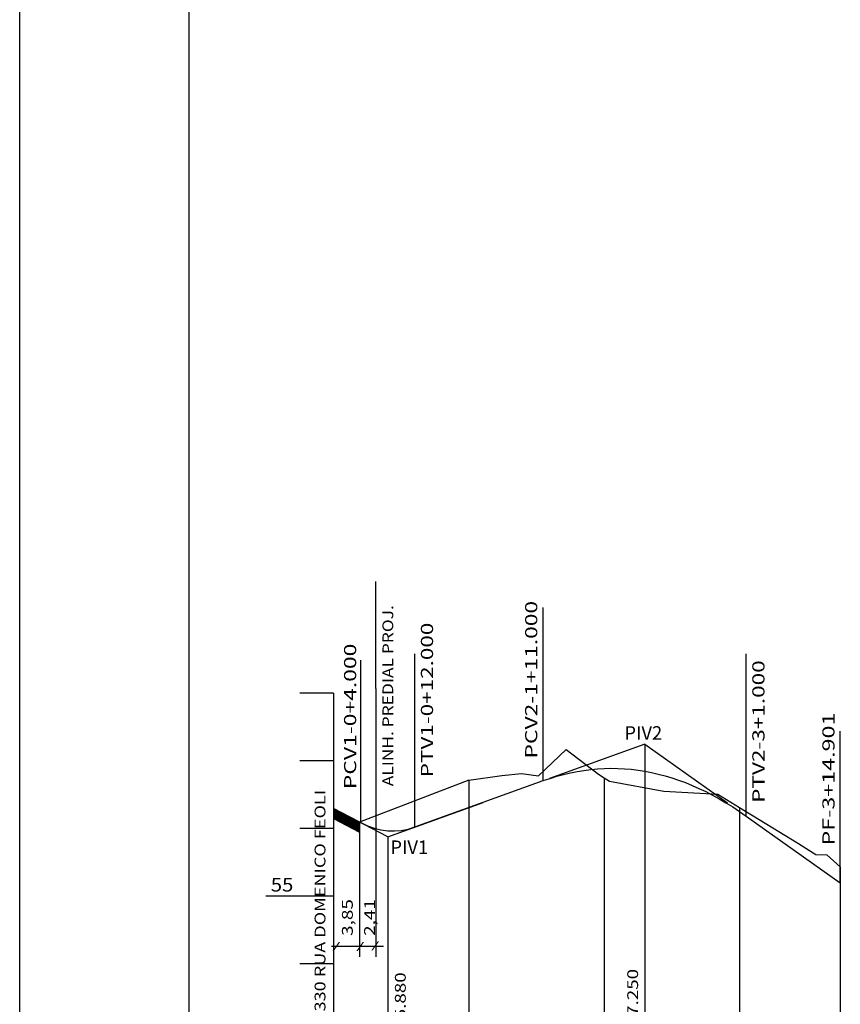
# Model space of a CAD drawing. Extents: x -10 to 846, y -2 to 592.
# Drawn here: x -10 to 111, y 144 to 289 of the extents above; entities that cross this region are included whole.
import ezdxf
from ezdxf.enums import TextEntityAlignment as Align

# ---------------------------------------------------------------- set-up
doc = ezdxf.new("R2010")
doc.units = 0
doc.header["$MEASUREMENT"] = 0
doc.linetypes.add('LIN0', pattern=[0])
doc.layers.get('0').update_dxf_attribs({"linetype": 'LIN0'})
doc.layers.add('FOLHA1', color=7, linetype='LIN0')
doc.styles.add('ROMANS', font='romans')

# ---------------------------------------------------------------- blocks, each defined once
blk = doc.blocks.new('BLOCO1100')
at = {"layer": 'FOLHA1', "color": 254, "linetype": 'LIN0'}
blk.add_line((-10.0007, -1.7874), (-10.0007, 592.2126), dxfattribs=at)
at = {"layer": 'FOLHA1', "color": 3, "linetype": 'LIN0'}
blk.add_line((14.9993, 582.2126), (14.9993, 8.2126), dxfattribs=at)
blk = doc.blocks.new('*U4')
at = {"color": 7, "linetype": 'LIN0'}
for p, q in [((36.4032, 172.704303), (36.405297, 172.706399)), ((36.4032, 172.690161), (36.41457, 172.701531)), ((36.4032, 172.676018), (36.423844, 172.696662)), ((36.4032, 172.661876), (36.433117, 172.691793)), ((36.4032, 172.647734), (36.442391, 172.686925)), ((36.4032, 172.633592), (36.451664, 172.682056)), ((36.4032, 172.61945), (36.460938, 172.677188)), ((36.4032, 172.605308), (36.470211, 172.672319)), ((36.4032, 172.591166), (36.479485, 172.66745)), ((36.4032, 172.577023), (36.488758, 172.662582)), ((36.4032, 172.562881), (36.498032, 172.657713)), ((36.4032, 172.548739), (36.507305, 172.652845)), ((36.4032, 172.534597), (36.516579, 172.647976)), ((36.4032, 172.520455), (36.525853, 172.643107)), ((36.4032, 172.506313), (36.535126, 172.638239)), ((36.4032, 172.492171), (36.5444, 172.63337)), ((36.4032, 172.478028), (36.553673, 172.628502)), ((36.4032, 172.463886), (36.562947, 172.623633)), ((36.4032, 172.449744), (36.57222, 172.618764)), ((36.4032, 172.435602), (36.581494, 172.613896)), ((36.4032, 172.42146), (36.590767, 172.609027)), ((36.4032, 172.407318), (36.600041, 172.604159)), ((36.4032, 172.393176), (36.609314, 172.59929)), ((36.4032, 172.379034), (36.618588, 172.594421)), ((36.4032, 172.364891), (36.627861, 172.589553)), ((36.4032, 172.350749), (36.637135, 172.584684)), ((36.4032, 172.336607), (36.646408, 172.579816)), ((36.4032, 172.322465), (36.655682, 172.574947)), ((36.4032, 172.308323), (36.664955, 172.570078)), ((36.4032, 172.294181), (36.674229, 172.56521)), ((36.4032, 172.280039), (36.683503, 172.560341)), ((36.4032, 172.265896), (36.692776, 172.555473)), ((36.4032, 172.251754), (36.70205, 172.550604)), ((36.4032, 172.237612), (36.711323, 172.545735)), ((36.4032, 172.22347), (36.720597, 172.540867)), ((36.4032, 172.209328), (36.72987, 172.535998)), ((36.4032, 172.195186), (36.739144, 172.53113)), ((36.4032, 172.181044), (36.748417, 172.526261)), ((36.4032, 172.166902), (36.757691, 172.521392)), ((36.4032, 172.152759), (36.766964, 172.516524)), ((36.4032, 172.138617), (36.776238, 172.511655)), ((36.4032, 172.124475), (36.785511, 172.506787)), ((36.4032, 172.110333), (36.794785, 172.501918)), ((36.4032, 172.096191), (36.804058, 172.497049)), ((36.4032, 172.082049), (36.813332, 172.492181)), ((36.4032, 172.067907), (36.822606, 172.487312)), ((36.4032, 172.053764), (36.831879, 172.482443)), ((36.4032, 172.039622), (36.841153, 172.477575)), ((36.4032, 172.02548), (36.850426, 172.472706)), ((36.4032, 172.011338), (36.8597, 172.467838)), ((36.4032, 171.997196), (36.868973, 172.462969)), ((36.4032, 171.983054), (36.878247, 172.4581)), ((36.4032, 171.968912), (36.88752, 172.453232)), ((36.4032, 171.954769), (36.896794, 172.448363)), ((36.4032, 171.940627), (36.906067, 172.443495)), ((36.4032, 171.926485), (36.915341, 172.438626)), ((36.4032, 171.912343), (36.924614, 172.433757)), ((36.4032, 171.898201), (36.933888, 172.428889)), ((36.4032, 171.884059), (36.943161, 172.42402)), ((36.4032, 171.869917), (36.952435, 172.419152)), ((36.4032, 171.855775), (36.961709, 172.414283)), ((36.4032, 171.841632), (36.970982, 172.409414)), ((36.4032, 171.82749), (36.980256, 172.404546)), ((36.4032, 171.813348), (36.989529, 172.399677)), ((36.4032, 171.799206), (36.998803, 172.394809)), ((36.4032, 171.785064), (37.008076, 172.38994)), ((36.4032, 171.770922), (37.01735, 172.385071)), ((36.4032, 171.75678), (37.026623, 172.380203)), ((36.4032, 171.742637), (37.035897, 172.375334)), ((36.4032, 171.728495), (37.04517, 172.370466)), ((36.4032, 171.714353), (37.054444, 172.365597)), ((36.4032, 171.700211), (37.063717, 172.360728)), ((36.4032, 171.686069), (37.072991, 172.35586)), ((36.4032, 171.671927), (37.082264, 172.350991)), ((36.4032, 171.657785), (37.091538, 172.346123)), ((36.4032, 171.643642), (37.100811, 172.341254)), ((36.4032, 171.6295), (37.110085, 172.336385)), ((36.4032, 171.615358), (37.119359, 172.331517)), ((36.4032, 171.601216), (37.128632, 172.326648)), ((36.4032, 171.587074), (37.137906, 172.32178)), ((36.4032, 171.572932), (37.147179, 172.316911)), ((36.4032, 171.55879), (37.156453, 172.312042)), ((36.4032, 171.544648), (37.165726, 172.307174)), ((36.4032, 171.530505), (37.175, 172.302305)), ((36.4032, 171.516363), (37.184273, 172.297437)), ((36.4032, 171.502221), (37.193547, 172.292568)), ((36.4032, 171.488079), (37.20282, 172.287699)), ((36.4032, 171.473937), (37.212094, 172.282831)), ((36.4032, 171.459795), (37.221367, 172.277962)), ((36.4032, 171.445653), (37.230641, 172.273094)), ((36.4032, 171.43151), (37.239914, 172.268225)), ((36.4032, 171.417368), (37.249188, 172.263356)), ((36.4032, 171.403226), (37.258462, 172.258488)), ((36.4032, 171.389084), (37.267735, 172.253619)), ((36.4032, 171.374942), (37.277009, 172.24875)), ((36.4032, 171.3608), (37.286282, 172.243882)), ((36.4032, 171.346658), (37.295556, 172.239013)), ((36.4032, 171.332516), (37.304829, 172.234145)), ((36.4032, 171.318373), (37.314103, 172.229276)), ((36.4032, 171.304231), (37.323376, 172.224407)), ((36.4032, 171.290089), (37.33265, 172.219539)), ((36.4032, 171.275947), (37.341923, 172.21467)), ((36.4032, 171.261805), (37.351197, 172.209802)), ((36.4032, 171.247663), (37.36047, 172.204933)), ((36.4032, 171.233521), (37.369744, 172.200064)), ((36.4032, 171.219378), (37.379017, 172.195196)), ((36.404684, 171.206721), (37.388291, 172.190327)), ((36.413958, 171.201852), (37.397564, 172.185459)), ((36.423231, 171.196983), (37.406838, 172.18059)), ((36.432505, 171.192115), (37.416112, 172.175721)), ((36.441779, 171.187246), (37.425385, 172.170853)), ((36.451052, 171.182378), (37.434659, 172.165984)), ((36.460326, 171.177509), (37.443932, 172.161116)), ((36.469599, 171.17264), (37.453206, 172.156247)), ((36.478873, 171.167772), (37.462479, 172.151378)), ((36.488146, 171.162903), (37.471753, 172.14651)), ((36.49742, 171.158035), (37.481026, 172.141641)), ((36.506693, 171.153166), (37.4903, 172.136773)), ((36.515967, 171.148297), (37.499573, 172.131904)), ((36.52524, 171.143429), (37.508847, 172.127035)), ((36.534514, 171.13856), (37.51812, 172.122167)), ((36.543787, 171.133692), (37.527394, 172.117298)), ((36.553061, 171.128823), (37.536667, 172.11243)), ((36.562334, 171.123954), (37.545941, 172.107561)), ((36.571608, 171.119086), (37.555215, 172.102692)), ((36.580882, 171.114217), (37.564488, 172.097824)), ((36.590155, 171.109349), (37.573762, 172.092955)), ((36.599429, 171.10448), (37.583035, 172.088087)), ((36.608702, 171.099611), (37.592309, 172.083218)), ((36.617976, 171.094743), (37.601582, 172.078349)), ((36.627249, 171.089874), (37.610856, 172.073481)), ((36.636523, 171.085006), (37.620129, 172.068612)), ((36.645796, 171.080137), (37.629403, 172.063744)), ((36.65507, 171.075268), (37.638676, 172.058875)), ((36.664343, 171.0704), (37.64795, 172.054006)), ((36.673617, 171.065531), (37.657223, 172.049138)), ((36.68289, 171.060663), (37.666497, 172.044269)), ((36.692164, 171.055794), (37.67577, 172.039401)), ((36.701437, 171.050925), (37.685044, 172.034532)), ((36.710711, 171.046057), (37.694318, 172.029663)), ((36.719984, 171.041188), (37.703591, 172.024795)), ((36.729258, 171.03632), (37.712865, 172.019926)), ((36.738532, 171.031451), (37.722138, 172.015057)), ((36.747805, 171.026582), (37.731412, 172.010189)), ((36.757079, 171.021714), (37.740685, 172.00532)), ((36.766352, 171.016845), (37.749959, 172.000452)), ((36.775626, 171.011977), (37.759232, 171.995583)), ((36.784899, 171.007108), (37.768506, 171.990714)), ((36.794173, 171.002239), (37.777779, 171.985846)), ((36.803446, 170.997371), (37.787053, 171.980977)), ((36.81272, 170.992502), (37.796326, 171.976109)), ((36.821993, 170.987634), (37.8056, 171.97124)), ((36.831267, 170.982765), (37.814873, 171.966371)), ((36.84054, 170.977896), (37.824147, 171.961503)), ((36.849814, 170.973028), (37.83342, 171.956634)), ((36.859087, 170.968159), (37.842694, 171.951766)), ((36.868361, 170.96329), (37.851968, 171.946897)), ((36.877635, 170.958422), (37.861241, 171.942028)), ((36.886908, 170.953553), (37.870515, 171.93716)), ((36.896182, 170.948685), (37.879788, 171.932291)), ((36.905455, 170.943816), (37.889062, 171.927423)), ((36.914729, 170.938947), (37.898335, 171.922554)), ((36.924002, 170.934079), (37.907609, 171.917685)), ((36.933276, 170.92921), (37.916882, 171.912817)), ((36.942549, 170.924342), (37.926156, 171.907948)), ((36.951823, 170.919473), (37.935429, 171.90308)), ((36.961096, 170.914604), (37.944703, 171.898211)), ((36.97037, 170.909736), (37.953976, 171.893342)), ((36.979643, 170.904867), (37.96325, 171.888474)), ((36.988917, 170.899999), (37.972523, 171.883605)), ((36.99819, 170.89513), (37.981797, 171.878737)), ((37.007464, 170.890261), (37.991071, 171.873868)), ((37.016737, 170.885393), (38.000344, 171.868999)), ((37.026011, 170.880524), (38.009618, 171.864131)), ((37.035285, 170.875656), (38.018891, 171.859262)), ((37.044558, 170.870787), (38.028165, 171.854394)), ((37.053832, 170.865918), (38.037438, 171.849525)), ((37.063105, 170.86105), (38.046712, 171.844656)), ((37.072379, 170.856181), (38.055985, 171.839788)), ((37.081652, 170.851313), (38.065259, 171.834919)), ((37.090926, 170.846444), (38.074532, 171.830051)), ((37.100199, 170.841575), (38.083806, 171.825182)), ((37.109473, 170.836707), (38.093079, 171.820313)), ((37.118746, 170.831838), (38.102353, 171.815445)), ((37.12802, 170.82697), (38.111626, 171.810576)), ((37.137293, 170.822101), (38.1209, 171.805708)), ((37.146567, 170.817232), (38.130173, 171.800839)), ((37.15584, 170.812364), (38.139447, 171.79597)), ((37.165114, 170.807495), (38.148721, 171.791102)), ((37.174388, 170.802627), (38.157994, 171.786233)), ((37.183661, 170.797758), (38.167268, 171.781365)), ((37.192935, 170.792889), (38.176541, 171.776496)), ((37.202208, 170.788021), (38.185815, 171.771627)), ((37.211482, 170.783152), (38.195088, 171.766759)), ((37.220755, 170.778284), (38.204362, 171.76189)), ((37.230029, 170.773415), (38.213635, 171.757021)), ((37.239302, 170.768546), (38.222909, 171.752153)), ((37.248576, 170.763678), (38.232182, 171.747284)), ((37.257849, 170.758809), (38.241456, 171.742416)), ((37.267123, 170.753941), (38.250729, 171.737547)), ((37.276396, 170.749072), (38.260003, 171.732678)), ((37.28567, 170.744203), (38.269276, 171.72781)), ((37.294943, 170.739335), (38.27855, 171.722941)), ((37.304217, 170.734466), (38.287824, 171.718073)), ((37.31349, 170.729597), (38.297097, 171.713204)), ((37.322764, 170.724729), (38.306371, 171.708335)), ((37.332038, 170.71986), (38.315644, 171.703467)), ((37.341311, 170.714992), (38.324918, 171.698598)), ((37.350585, 170.710123), (38.334191, 171.69373)), ((37.359858, 170.705254), (38.343465, 171.688861)), ((37.369132, 170.700386), (38.352738, 171.683992)), ((37.378405, 170.695517), (38.362012, 171.679124)), ((37.387679, 170.690649), (38.371285, 171.674255)), ((37.396952, 170.68578), (38.380559, 171.669387)), ((37.406226, 170.680911), (38.389832, 171.664518)), ((37.415499, 170.676043), (38.399106, 171.659649)), ((37.424773, 170.671174), (38.408379, 171.654781)), ((37.434046, 170.666306), (38.417653, 171.649912)), ((37.44332, 170.661437), (38.426926, 171.645044)), ((37.452593, 170.656568), (38.4362, 171.640175)), ((37.461867, 170.6517), (38.445474, 171.635306)), ((37.471141, 170.646831), (38.454747, 171.630438)), ((37.480414, 170.641963), (38.464021, 171.625569)), ((37.489688, 170.637094), (38.473294, 171.620701)), ((37.498961, 170.632225), (38.482568, 171.615832)), ((37.508235, 170.627357), (38.491841, 171.610963)), ((37.517508, 170.622488), (38.501115, 171.606095)), ((37.526782, 170.61762), (38.510388, 171.601226)), ((37.536055, 170.612751), (38.519662, 171.596358)), ((37.545329, 170.607882), (38.528935, 171.591489)), ((37.554602, 170.603014), (38.538209, 171.58662)), ((37.563876, 170.598145), (38.547482, 171.581752)), ((37.573149, 170.593277), (38.556756, 171.576883)), ((37.582423, 170.588408), (38.566029, 171.572015)), ((37.591696, 170.583539), (38.575303, 171.567146)), ((37.60097, 170.578671), (38.584577, 171.562277)), ((37.610244, 170.573802), (38.59385, 171.557409)), ((37.619517, 170.568934), (38.603124, 171.55254)), ((37.628791, 170.564065), (38.612397, 171.547672)), ((37.638064, 170.559196), (38.621671, 171.542803)), ((37.647338, 170.554328), (38.630944, 171.537934)), ((37.656611, 170.549459), (38.640218, 171.533066)), ((37.665885, 170.544591), (38.649491, 171.528197)), ((37.675158, 170.539722), (38.658765, 171.523328)), ((37.684432, 170.534853), (38.668038, 171.51846)), ((37.693705, 170.529985), (38.677312, 171.513591)), ((37.702979, 170.525116), (38.686585, 171.508723)), ((37.712252, 170.520248), (38.695859, 171.503854)), ((37.721526, 170.515379), (38.705132, 171.498985)), ((37.730799, 170.51051), (38.714406, 171.494117)), ((37.740073, 170.505642), (38.72368, 171.489248)), ((37.749346, 170.500773), (38.732953, 171.48438)), ((37.75862, 170.495904), (38.742227, 171.479511)), ((37.767894, 170.491036), (38.7515, 171.474642)), ((37.777167, 170.486167), (38.760774, 171.469774)), ((37.786441, 170.481299), (38.770047, 171.464905)), ((37.795714, 170.47643), (38.779321, 171.460037)), ((37.804988, 170.471561), (38.788594, 171.455168)), ((37.814261, 170.466693), (38.797868, 171.450299)), ((37.823535, 170.461824), (38.807141, 171.445431)), ((37.832808, 170.456956), (38.816415, 171.440562)), ((37.842082, 170.452087), (38.825688, 171.435694)), ((37.851355, 170.447218), (38.834962, 171.430825)), ((37.860629, 170.44235), (38.844235, 171.425956)), ((37.869902, 170.437481), (38.853509, 171.421088)), ((37.879176, 170.432613), (38.862782, 171.416219)), ((37.888449, 170.427744), (38.872056, 171.411351)), ((37.897723, 170.422875), (38.88133, 171.406482)), ((37.906997, 170.418007), (38.890603, 171.401613)), ((37.91627, 170.413138), (38.899877, 171.396745)), ((37.925544, 170.40827), (38.90915, 171.391876)), ((37.934817, 170.403401), (38.918424, 171.387008)), ((37.944091, 170.398532), (38.927697, 171.382139)), ((37.953364, 170.393664), (38.936971, 171.37727)), ((37.962638, 170.388795), (38.946244, 171.372402)), ((37.971911, 170.383927), (38.955518, 171.367533)), ((37.981185, 170.379058), (38.964791, 171.362665)), ((37.990458, 170.374189), (38.974065, 171.357796)), ((37.999732, 170.369321), (38.983338, 171.352927)), ((38.009005, 170.364452), (38.992612, 171.348059)), ((38.018279, 170.359584), (39.001885, 171.34319)), ((38.027552, 170.354715), (39.011159, 171.338322)), ((38.036826, 170.349846), (39.020433, 171.333453)), ((38.046099, 170.344978), (39.029706, 171.328584)), ((38.055373, 170.340109), (39.03898, 171.323716)), ((38.064647, 170.335241), (39.048253, 171.318847)), ((38.07392, 170.330372), (39.057527, 171.313979)), ((38.083194, 170.325503), (39.0668, 171.30911)), ((38.092467, 170.320635), (39.076074, 171.304241)), ((38.101741, 170.315766), (39.085347, 171.299373)), ((38.111014, 170.310898), (39.094621, 171.294504)), ((38.120288, 170.306029), (39.103894, 171.289635)), ((38.129561, 170.30116), (39.113168, 171.284767)), ((38.138835, 170.296292), (39.122441, 171.279898)), ((38.148108, 170.291423), (39.131715, 171.27503)), ((38.157382, 170.286555), (39.140988, 171.270161)), ((38.166655, 170.281686), (39.150262, 171.265292)), ((38.175929, 170.276817), (39.159535, 171.260424)), ((38.185202, 170.271949), (39.168809, 171.255555)), ((38.194476, 170.26708), (39.178083, 171.250687)), ((38.20375, 170.262211), (39.187356, 171.245818)), ((38.213023, 170.257343), (39.19663, 171.240949)), ((38.222297, 170.252474), (39.205903, 171.236081)), ((38.23157, 170.247606), (39.215177, 171.231212)), ((38.240844, 170.242737), (39.22445, 171.226344)), ((38.250117, 170.237868), (39.233724, 171.221475)), ((38.259391, 170.233), (39.242997, 171.216606)), ((38.268664, 170.228131), (39.252271, 171.211738)), ((38.277938, 170.223263), (39.261544, 171.206869)), ((38.287211, 170.218394), (39.270818, 171.202001)), ((38.296485, 170.213525), (39.280091, 171.197132)), ((38.305758, 170.208657), (39.289365, 171.192263)), ((38.315032, 170.203788), (39.298638, 171.187395)), ((38.324305, 170.19892), (39.307912, 171.182526)), ((38.333579, 170.194051), (39.317186, 171.177658)), ((38.342852, 170.189182), (39.326459, 171.172789)), ((38.352126, 170.184314), (39.335733, 171.16792)), ((38.3614, 170.179445), (39.345006, 171.163052)), ((38.370673, 170.174577), (39.35428, 171.158183)), ((38.379947, 170.169708), (39.363553, 171.153315)), ((38.38922, 170.164839), (39.372827, 171.148446)), ((38.398494, 170.159971), (39.3821, 171.143577)), ((38.407767, 170.155102), (39.391374, 171.138709)), ((38.417041, 170.150234), (39.400647, 171.13384)), ((38.426314, 170.145365), (39.409921, 171.128972)), ((38.435588, 170.140496), (39.419194, 171.124103)), ((38.444861, 170.135628), (39.428468, 171.119234)), ((38.454135, 170.130759), (39.437741, 171.114366)), ((38.463408, 170.125891), (39.447015, 171.109497)), ((38.472682, 170.121022), (39.456288, 171.104629)), ((38.481955, 170.116153), (39.465562, 171.09976)), ((38.491229, 170.111285), (39.474836, 171.094891)), ((38.500503, 170.106416), (39.484109, 171.090023)), ((38.509776, 170.101548), (39.493383, 171.085154)), ((38.51905, 170.096679), (39.502656, 171.080286)), ((38.528323, 170.09181), (39.51193, 171.075417)), ((38.537597, 170.086942), (39.521203, 171.070548)), ((38.54687, 170.082073), (39.530477, 171.06568)), ((38.556144, 170.077205), (39.53975, 171.060811)), ((38.565417, 170.072336), (39.549024, 171.055942)), ((38.574691, 170.067467), (39.558297, 171.051074)), ((38.583964, 170.062599), (39.567571, 171.046205)), ((38.593238, 170.05773), (39.576844, 171.041337)), ((38.602511, 170.052862), (39.586118, 171.036468)), ((38.611785, 170.047993), (39.595391, 171.031599)), ((38.621058, 170.043124), (39.604665, 171.026731)), ((38.630332, 170.038256), (39.613939, 171.021862)), ((38.639606, 170.033387), (39.623212, 171.016994)), ((38.648879, 170.028519), (39.632486, 171.012125)), ((38.658153, 170.02365), (39.641759, 171.007256)), ((38.667426, 170.018781), (39.651033, 171.002388)), ((38.6767, 170.013913), (39.660306, 170.997519)), ((38.685973, 170.009044), (39.66958, 170.992651)), ((38.695247, 170.004175), (39.678853, 170.987782)), ((38.70452, 169.999307), (39.688127, 170.982913)), ((38.713794, 169.994438), (39.6974, 170.978045)), ((38.723067, 169.98957), (39.706674, 170.973176)), ((38.732341, 169.984701), (39.715947, 170.968308)), ((38.741614, 169.979832), (39.725221, 170.963439)), ((38.750888, 169.974964), (39.734494, 170.95857)), ((38.760161, 169.970095), (39.743768, 170.953702)), ((38.769435, 169.965227), (39.753042, 170.948833)), ((38.778708, 169.960358), (39.762315, 170.943965)), ((38.787982, 169.955489), (39.771589, 170.939096)), ((38.797256, 169.950621), (39.780862, 170.934227)), ((38.806529, 169.945752), (39.790136, 170.929359)), ((38.815803, 169.940884), (39.799409, 170.92449)), ((38.825076, 169.936015), (39.808683, 170.919622)), ((38.83435, 169.931146), (39.817956, 170.914753)), ((38.843623, 169.926278), (39.82723, 170.909884)), ((38.852897, 169.921409), (39.836503, 170.905016)), ((38.86217, 169.916541), (39.845777, 170.900147)), ((38.871444, 169.911672), (39.85505, 170.895279)), ((38.880717, 169.906803), (39.864324, 170.89041)), ((38.889991, 169.901935), (39.873597, 170.885541)), ((38.899264, 169.897066), (39.882871, 170.880673)), ((38.908538, 169.892198), (39.892144, 170.875804)), ((38.917811, 169.887329), (39.901418, 170.870936)), ((38.927085, 169.88246), (39.910692, 170.866067)), ((38.936359, 169.877592), (39.919965, 170.861198)), ((38.945632, 169.872723), (39.929239, 170.85633)), ((38.954906, 169.867855), (39.938512, 170.851461)), ((38.964179, 169.862986), (39.947786, 170.846593)), ((38.973453, 169.858117), (39.957059, 170.841724)), ((38.982726, 169.853249), (39.966333, 170.836855)), ((38.992, 169.84838), (39.975606, 170.831987)), ((39.001273, 169.843512), (39.98488, 170.827118)), ((39.010547, 169.838643), (39.994153, 170.82225)), ((39.01982, 169.833774), (40.003427, 170.817381)), ((39.029094, 169.828906), (40.0127, 170.812512)), ((39.038367, 169.824037), (40.021974, 170.807644)), ((39.047641, 169.819169), (40.031247, 170.802775)), ((39.056914, 169.8143), (40.040521, 170.797906)), ((39.066188, 169.809431), (40.049795, 170.793038)), ((39.075461, 169.804563), (40.059068, 170.788169)), ((39.084735, 169.799694), (40.068342, 170.783301)), ((39.094009, 169.794826), (40.077615, 170.778432)), ((39.103282, 169.789957), (40.086889, 170.773563)), ((39.112556, 169.785088), (40.096162, 170.768695)), ((39.121829, 169.78022), (40.105436, 170.763826)), ((39.131103, 169.775351), (40.114709, 170.758958)), ((39.140376, 169.770482), (40.123983, 170.754089)), ((39.14965, 169.765614), (40.133256, 170.74922)), ((39.158923, 169.760745), (40.14253, 170.744352)), ((39.168197, 169.755877), (40.151803, 170.739483)), ((39.17747, 169.751008), (40.161077, 170.734615)), ((39.186744, 169.746139), (40.17035, 170.729746)), ((39.196017, 169.741271), (40.179624, 170.724877)), ((39.205291, 169.736402), (40.188897, 170.720009)), ((39.214564, 169.731534), (40.198171, 170.71514)), ((39.223838, 169.726665), (40.207445, 170.710272)), ((39.233112, 169.721796), (40.216718, 170.705403)), ((39.242385, 169.716928), (40.225992, 170.700534)), ((39.251659, 169.712059), (40.235265, 170.695666)), ((39.260932, 169.707191), (40.244539, 170.690797)), ((39.270206, 169.702322), (40.2532, 170.685316)), ((39.279479, 169.697453), (40.2532, 170.671174)), ((39.288753, 169.692585), (40.2532, 170.657032)), ((39.298026, 169.687716), (40.2532, 170.64289)), ((39.3073, 169.682848), (40.2532, 170.628748)), ((39.316573, 169.677979), (40.2532, 170.614606)), ((39.325847, 169.67311), (40.2532, 170.600464)), ((39.33512, 169.668242), (40.2532, 170.586321)), ((39.344394, 169.663373), (40.2532, 170.572179)), ((39.353667, 169.658505), (40.2532, 170.558037)), ((39.362941, 169.653636), (40.2532, 170.543895)), ((39.372215, 169.648767), (40.2532, 170.529753)), ((39.381488, 169.643899), (40.2532, 170.515611)), ((39.390762, 169.63903), (40.2532, 170.501469)), ((39.400035, 169.634162), (40.2532, 170.487326)), ((39.409309, 169.629293), (40.2532, 170.473184)), ((39.418582, 169.624424), (40.2532, 170.459042)), ((39.427856, 169.619556), (40.2532, 170.4449)), ((39.437129, 169.614687), (40.2532, 170.430758)), ((39.446403, 169.609819), (40.2532, 170.416616)), ((39.455676, 169.60495), (40.2532, 170.402474)), ((39.46495, 169.600081), (40.2532, 170.388332)), ((39.474223, 169.595213), (40.2532, 170.374189)), ((39.483497, 169.590344), (40.2532, 170.360047)), ((39.49277, 169.585476), (40.2532, 170.345905)), ((39.502044, 169.580607), (40.2532, 170.331763)), ((39.511317, 169.575738), (40.2532, 170.317621)), ((39.520591, 169.57087), (40.2532, 170.303479)), ((39.529865, 169.566001), (40.2532, 170.289337)), ((39.539138, 169.561133), (40.2532, 170.275194)), ((39.548412, 169.556264), (40.2532, 170.261052)), ((39.557685, 169.551395), (40.2532, 170.24691)), ((39.566959, 169.546527), (40.2532, 170.232768)), ((39.576232, 169.541658), (40.2532, 170.218626)), ((39.585506, 169.536789), (40.2532, 170.204484)), ((39.594779, 169.531921), (40.2532, 170.190342)), ((39.604053, 169.527052), (40.2532, 170.176199)), ((39.613326, 169.522184), (40.2532, 170.162057)), ((39.6226, 169.517315), (40.2532, 170.147915)), ((39.631873, 169.512446), (40.2532, 170.133773)), ((39.641147, 169.507578), (40.2532, 170.119631)), ((39.65042, 169.502709), (40.2532, 170.105489)), ((39.659694, 169.497841), (40.2532, 170.091347)), ((39.668968, 169.492972), (40.2532, 170.077205)), ((39.678241, 169.488103), (40.2532, 170.063062)), ((39.687515, 169.483235), (40.2532, 170.04892)), ((39.696788, 169.478366), (40.2532, 170.034778)), ((39.706062, 169.473498), (40.2532, 170.020636)), ((39.715335, 169.468629), (40.2532, 170.006494)), ((39.724609, 169.46376), (40.2532, 169.992352)), ((39.733882, 169.458892), (40.2532, 169.97821)), ((39.743156, 169.454023), (40.2532, 169.964067)), ((39.752429, 169.449155), (40.2532, 169.949925)), ((39.761703, 169.444286), (40.2532, 169.935783)), ((39.770976, 169.439417), (40.2532, 169.921641)), ((39.78025, 169.434549), (40.2532, 169.907499)), ((39.789523, 169.42968), (40.2532, 169.893357)), ((39.798797, 169.424812), (40.2532, 169.879215)), ((39.80807, 169.419943), (40.2532, 169.865073)), ((39.817344, 169.415074), (40.2532, 169.85093)), ((39.826618, 169.410206), (40.2532, 169.836788)), ((39.835891, 169.405337), (40.2532, 169.822646)), ((39.845165, 169.400469), (40.2532, 169.808504)), ((39.854438, 169.3956), (40.2532, 169.794362)), ((39.863712, 169.390731), (40.2532, 169.78022)), ((39.872985, 169.385863), (40.2532, 169.766078)), ((39.882259, 169.380994), (40.2532, 169.751935)), ((39.891532, 169.376126), (40.2532, 169.737793)), ((39.900806, 169.371257), (40.2532, 169.723651)), ((39.910079, 169.366388), (40.2532, 169.709509)), ((39.919353, 169.36152), (40.2532, 169.695367)), ((39.928626, 169.356651), (40.2532, 169.681225)), ((39.9379, 169.351783), (40.2532, 169.667083)), ((39.947173, 169.346914), (40.2532, 169.65294)), ((39.956447, 169.342045), (40.2532, 169.638798)), ((39.965721, 169.337177), (40.2532, 169.624656)), ((39.974994, 169.332308), (40.2532, 169.610514)), ((39.984268, 169.32744), (40.2532, 169.596372)), ((39.993541, 169.322571), (40.2532, 169.58223)), ((40.002815, 169.317702), (40.2532, 169.568088)), ((40.012088, 169.312834), (40.2532, 169.553946)), ((40.021362, 169.307965), (40.2532, 169.539803)), ((40.030635, 169.303096), (40.2532, 169.525661)), ((40.039909, 169.298228), (40.2532, 169.511519)), ((40.049182, 169.293359), (40.2532, 169.497377)), ((40.058456, 169.288491), (40.2532, 169.483235)), ((40.067729, 169.283622), (40.2532, 169.469093)), ((40.077003, 169.278753), (40.2532, 169.454951)), ((40.086276, 169.273885), (40.2532, 169.440808)), ((40.09555, 169.269016), (40.2532, 169.426666)), ((40.104823, 169.264148), (40.2532, 169.412524)), ((40.114097, 169.259279), (40.2532, 169.398382)), ((40.123371, 169.25441), (40.2532, 169.38424)), ((40.132644, 169.249542), (40.2532, 169.370098)), ((40.141918, 169.244673), (40.2532, 169.355956)), ((40.151191, 169.239805), (40.2532, 169.341813)), ((40.160465, 169.234936), (40.2532, 169.327671)), ((40.169738, 169.230067), (40.2532, 169.313529)), ((40.179012, 169.225199), (40.2532, 169.299387)), ((40.188285, 169.22033), (40.2532, 169.285245)), ((40.197559, 169.215462), (40.2532, 169.271103)), ((40.206832, 169.210593), (40.2532, 169.256961)), ((40.216106, 169.205724), (40.2532, 169.242819)), ((40.225379, 169.200856), (40.2532, 169.228676)), ((40.234653, 169.195987), (40.2532, 169.214534)), ((40.243926, 169.191119), (40.2532, 169.200392))]:
    blk.add_line(p, q, dxfattribs=at)
at = {"color": 42, "linetype": 'LIN0', "flags": 128}
blk.add_lwpolyline([(36.4032, 172.7075), (36.4032, 171.2075), (40.2532, 169.18625), (40.2532, 170.68625)], close=True, dxfattribs=at)
blk = doc.blocks.new('BLOCO152094')
at = {"layer": 'FOLHA1', "color": 104, "linetype": 'LIN0'}
for p, q in [((42.6632, 190.411691), (42.6632, 206.241691)), ((42.6632, 190.411691), (42.6632, 150.749252)), ((40.2532, 170.68625), (40.2532, 160.386252)), ((40.2532, 160.386252), (40.2532, 150.749252)), ((36.0846, 152.329252), (43.7836, 152.329252))]:
    blk.add_line(p, q, dxfattribs=at)
at = {"layer": 'FOLHA1', "color": 9, "linetype": 'LIN0'}
for p, q in [((67.4032, 176.7975), (67.4032, 202.3975)), ((48.4032, 169.9475), (48.4032, 195.5475)), ((97.4032, 171.5675), (97.4032, 195.5675)), ((40.4032, 170.6075), (40.4032, 194.6075)), ((111.3042, 161.7075), (111.3042, 184.1075)), ((82.4032, 182.2075), (82.4032, 129.7075)), ((56.4032, 176.8875), (56.4032, 129.7075)), ((76.4032, 177.2175), (76.4032, 129.7075)), ((96.4032, 172.8475), (96.4032, 129.7075)), ((44.4032, 168.5075), (44.4032, 129.7075)), ((111.3042, 164.0775), (111.3042, 129.7075)), ((36.0846, 152.329252), (40.8176, 152.329252))]:
    blk.add_line(p, q, dxfattribs=at)
at = {"layer": 'FOLHA1', "color": 254, "linetype": 'LIN0'}
for p, q in [((36.4032, 189.7075), (31.4032, 189.7075)), ((36.4032, 189.7075), (36.4032, 129.7075)), ((66.6962, 177.5075), (70.7802, 181.3875)), ((70.7802, 181.3875), (75.5462, 177.7675)), ((36.4032, 179.7075), (31.4032, 179.7075)), ((61.2782, 177.5375), (64.1762, 177.8575)), ((64.1762, 177.8575), (66.6962, 177.5075)), ((75.5462, 177.7675), (76.4032, 177.2175)), ((56.4032, 176.8875), (40.2532, 170.68625)), ((56.4032, 176.8875), (61.2782, 177.5375)), ((76.4032, 177.2175), (77.2072, 176.7075)), ((77.2072, 176.7075), (85.2272, 175.2575)), ((85.2272, 175.2575), (93.1992, 174.8075)), ((93.1992, 174.8075), (96.4032, 172.8475)), ((96.4032, 172.8475), (105.1362, 167.5175)), ((36.4032, 169.7075), (31.4032, 169.7075)), ((105.1362, 167.5175), (107.3062, 166.1275)), ((107.3062, 166.1275), (107.6962, 165.8975)), ((107.6962, 165.8975), (109.3262, 165.8475)), ((109.3262, 165.8475), (111.3042, 164.0775)), ((36.4032, 159.7075), (26.4032, 159.7075)), ((36.4032, 149.7075), (31.4032, 149.7075))]:
    blk.add_line(p, q, dxfattribs=at)
at = {"layer": 'FOLHA1', "color": 182, "linetype": 'LIN0'}
for p, q in [((82.4032, 182.2075), (68.292257, 177.120134)), ((82.4032, 182.2075), (94.637882, 173.52922)), ((44.4032, 168.5075), (58.514143, 173.594866)), ((44.4032, 168.5075), (36.4032, 172.7075))]:
    blk.add_line(p, q, dxfattribs=at)
at = {"layer": 'FOLHA1', "color": 1, "linetype": 'LIN0'}
for p, q in [((48.4032, 169.949605), (67.4032, 176.799605)), ((36.4032, 172.7075), (40.4032, 170.6075)), ((97.4032, 171.56773), (111.3042, 161.7075))]:
    blk.add_line(p, q, dxfattribs=at)
at = {"layer": 'FOLHA1', "color": 1, "linetype": 'LIN0', "flags": 128}
for points in [[(67.4032, 176.799605), (68.4032, 177.142301), (69.4032, 177.449335), (70.4032, 177.720708), (71.4032, 177.956419), (72.4032, 178.156468), (73.4032, 178.320857), (74.4032, 178.449583), (75.4032, 178.542649), (76.4032, 178.600052), (77.4032, 178.621795), (78.4032, 178.607875), (79.4032, 178.558295), (80.4032, 178.473052), (81.4032, 178.352149), (82.4032, 178.195584), (83.4032, 178.003357), (84.4032, 177.775469), (85.4032, 177.51192), (86.4032, 177.212709), (87.4032, 176.877836), (88.4032, 176.507302), (89.4032, 176.101107), (90.4032, 175.65925), (91.4032, 175.181731), (92.4032, 174.668551), (93.4032, 174.11971), (94.4032, 173.535207), (95.4032, 172.915043), (96.4032, 172.259217), (97.4032, 171.56773)], [(40.4032, 170.6075), (41.4032, 170.137845), (42.4032, 169.778882), (43.4032, 169.530609), (44.4032, 169.393026), (45.4032, 169.366135), (46.4032, 169.449934), (47.4032, 169.644424), (48.4032, 169.949605)]]:
    blk.add_lwpolyline(points, dxfattribs=at)
at = {"layer": 'FOLHA1', "color": 42}
blk.add_blockref('*U4', (0, 0), dxfattribs=at)
at = {"layer": 'FOLHA1', "color": 10, "style": 'ROMANS'}
for s, width, p, p2 in [('ALINH. PREDIAL PROJ.', 1.003333, (45.2202, 175.976691), (45.2202, 202.732246)), ('3,85', 1.066542, (39.2376, 153.8535), (39.2376, 159.297944)), ('2,41', 1.171448, (42.5205, 153.8535), (42.5205, 159.297944))]:
    blk.add_text(s, height=1.6, rotation=90, dxfattribs=dict(at, width=width)).set_placement(p, p2, align=Align.FIT)
at = {"layer": 'FOLHA1', "color": 9, "style": 'ROMANS'}
for s, height, width, p, p2 in [('PCV2-1+11.000', 1.8, 1.049049, (66.5114, 180.0765), (66.5114, 203.365389)), ('PTV1-0+12.000', 1.8, 1.049285, (51.1067, 177.3025), (51.1067, 200.146944)), ('PCV1-0+4.000', 1.8, 1.050054, (39.7427, 175.5375), (39.7427, 197.048611)), ('PTV2-3+1.000', 1.8, 1.050332, (100.0985, 173.5205), (100.0985, 194.587167)), ('PF-3+14.901', 1.8, 1.081062, (110.4525, 167.2175), (110.4525, 186.861944)), ('E24+4.330 RUA DOMENICO FEOLI', 1.6, 0.999961, (35.197, 134.4385), (35.197, 175.427389)), ('COTA= 57.250', 1.6, 1.011995, (81.4109, 131.1615), (81.4109, 148.972611)), ('COTA= 55.880', 1.6, 1.011995, (47.0662, 130.6565), (47.0662, 148.467611))]:
    blk.add_text(s, height=height, rotation=90, dxfattribs=dict(at, width=width)).set_placement(p, p2, align=Align.FIT)
for s, width, p, p2 in [('PIV2', 0.916016, (79.3907, 182.8495), (84.974033, 182.8495)), ('PIV1', 1.010776, (44.7934, 165.9565), (50.376733, 165.9565)), ('55', 0.945946, (27.1159, 160.4095), (30.449233, 160.4095))]:
    blk.add_text(s, height=2, dxfattribs=dict(at, width=width)).set_placement(p, p2, align=Align.FIT)
at = {"layer": 'FOLHA1', "color": 104, "style": 'ROMANS', "width": 1.283333}
for p, p2 in [((36.1946, 151.866252), (37.416822, 151.866252)), ((39.7339, 151.866252), (40.956122, 151.866252)), ((41.9439, 151.958691), (43.166122, 151.958691))]:
    blk.add_text('/', height=1, dxfattribs=at).set_placement(p, p2, align=Align.FIT)

msp = doc.modelspace()

# ---------------------------------------------------------------- block references
at = {"layer": 'FOLHA1'}
for name in ['BLOCO1100', 'BLOCO152094']:
    msp.add_blockref(name, (0, 0), dxfattribs=at)

doc.saveas('drawing.dxf')
